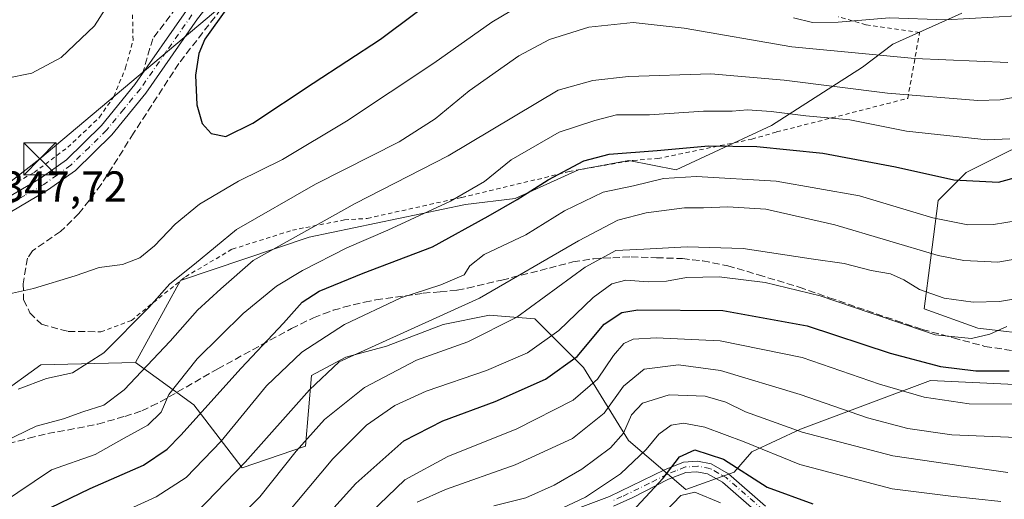
# Model space of a CAD drawing. Units: metres. Extents: x 589693 to 593120, y 4782232 to 4784592.
# Drawn here: x 591270 to 591498, y 4783745 to 4783856 of the extents above; entities that cross this region are included whole.
import ezdxf

# ---------------------------------------------------------------- set-up
doc = ezdxf.new("R2010")
doc.units = ezdxf.units.M
doc.header["$MEASUREMENT"] = 0
for name, pattern in [('DGN Style 2', [1.648017, 0.98881, -0.659207]), ('DGN Style 3', [2.307223, 1.648017, -0.659207]), ('DGN Style 4', [2.638475, 1.318413, -0.659207, 0.001648, -0.659207])]:
    doc.linetypes.add(name, pattern=pattern)
for name, color, linetype, lineweight in [('Alambrada', 7, 'DGN Style 2', 0), ('Arbolado forestal CxS', 92, 'Continuous', 0), ('Camino Cxs', 7, 'Continuous', 0), ('Camino eje', 30, 'DGN Style 4', 13), ('Corriente artificial Cxs', 4, 'Continuous', 13), ('Curva de nivel maestra', 30, 'Continuous', 30), ('Curva de nivel normal', 30, 'Continuous', 0), ('Muro lineal', 1, 'DGN Style 3', 13), ('Obra de contención lineal', 1, 'DGN Style 3', 13), ('Pastizal CxS', 92, 'Continuous', 0), ('Pista pavimentada Cxs', 135, 'Continuous', 0), ('Pista pavimentada eje', 135, 'DGN Style 4', 0), ('Prado CxS', 92, 'Continuous', 0), ('Rótulo de punto de cota en terreno', 7, 'Continuous', 0), ('Senda', 7, 'DGN Style 3', 0), ('Tendido', 6, 'Continuous', 0), ('Torre de tendido puntual', 7, 'Continuous', 0)]:
    doc.layers.add(name, color=color, linetype=linetype, lineweight=lineweight)
doc.styles.add('Style-Arial', font='txt')

# ---------------------------------------------------------------- blocks, each defined once
blk = doc.blocks.new('*U40')
at = {"layer": 'Camino Cxs', "color": 7, "linetype": 'Continuous', "lineweight": 0}
for points in [[(591441.4701, 4783741.3801, 279.763), (591432.8101, 4783748.9101, 287.2078), (591429.3701, 4783750.8601, 285.5972), (591426.8801, 4783751.3401, 285.6309), (591424.3201, 4783751.2001, 286.7166), (591420.3201, 4783749.6101, 286.7401), (591412.0301, 4783745.3701, 284.8186), (591407.5001, 4783743.3801, 285.8134)], [(591397.3301, 4783742.0801, 282.5559), (591406.5801, 4783745.6101, 284.2326), (591419.3301, 4783751.8101, 288.9708), (591423.7901, 4783753.5901, 289.8506), (591427.0501, 4783753.7701, 287.1927), (591430.2201, 4783753.1601, 284.9284), (591434.2101, 4783750.8901, 284.5717), (591442.8601, 4783743.3701, 279.4276)]]:
    blk.add_polyline3d(points, dxfattribs=at)
blk = doc.blocks.new('5TTEND')
at = {"layer": 'Corriente artificial Cxs', "color": 7, "linetype": 'Continuous', "lineweight": 0}
for p, q in [((-0.375, 0.3754), (0.375, -0.3746)), ((0.372, 0.3784), (-0.372, -0.3776))]:
    blk.add_line(p, q, dxfattribs=at)
at = {"layer": 'Corriente artificial Cxs', "color": 7, "linetype": 'Continuous', "lineweight": 0, "flags": 128}
blk.add_lwpolyline([(-0.375, -0.3746), (0.375, -0.3746), (0.375, 0.3754), (-0.375, 0.3754), (-0.372, -0.3776)], dxfattribs=at)

msp = doc.modelspace()

# ---------------------------------------------------------------- linework, layer by layer
at = {"layer": 'Alambrada', "color": 7, "linetype": 'DGN Style 2', "lineweight": 0}
for points in [[(591130.9101, 4783823.4201, 341.5588), (591136.8901, 4783810.8301, 345.4773), (591148.1901, 4783787.3201, 356.3887), (591153.4901, 4783787.5501, 354.3799), (591181.2501, 4783789.8101, 354.1516), (591191.5501, 4783790.4601, 355.322), (591209.3501, 4783789.6601, 353.9468), (591226.3301, 4783796.0801, 352.4678), (591246.3001, 4783806.1001, 349.5964), (591260.4601, 4783813.7401, 348.0834), (591272.9101, 4783820.8101, 348.1677), (591280.7601, 4783826.6601, 347.4787), (591288.1201, 4783833.6201, 347.8584), (591291.4801, 4783838.4701, 348.1714), (591294.1701, 4783845.0701, 348.0823), (591295.9201, 4783851.5101, 347.1536), (591295.7501, 4783860.0001, 346.2778), (591292.5501, 4783862.6801, 346.0179), (591294.9901, 4783868.0101, 347.718)], [(591288.2601, 4783783.8401, 343.0972), (591288.4301, 4783783.8201, 343.1196), (591295.5201, 4783786.4901, 346.0375), (591308.1001, 4783796.6101, 351.6307), (591318.9601, 4783803.0201, 342.6809), (591332.9201, 4783807.4101, 343.2508), (591336.0501, 4783808.0401, 342.1948), (591345.0301, 4783809.8001, 340.8506), (591350.3201, 4783810.1501, 341.0425), (591372.2601, 4783815.0401, 340.5443), (591391.5301, 4783819.6101, 342.0823), (591397.2101, 4783821.0601, 342.4198), (591412.1001, 4783823.6301, 340.3066), (591417.8001, 4783824.0501, 336.9425), (591439.6401, 4783828.5501, 342.3237), (591445.4201, 4783830.2201, 341.5616), (591475.8701, 4783838.0101, 353.4748), (591478.6401, 4783853.3201, 362.6129), (591466.1401, 4783855.1001, 358.782), (591459.7301, 4783856.9601, 355.1949)]]:
    msp.add_polyline3d(points, dxfattribs=at)
at = {"layer": 'Arbolado forestal CxS', "color": 92, "linetype": 'Continuous', "lineweight": 0}
for points in [[(591502.3541, 4783771.4947, 299.1265), (591481.1223, 4783772.5227, 298.5748), (591450.9585, 4783761.2461, 286.1526), (591439.6623, 4783755.9753, 279.4673), (591435.5861, 4783751.2727, 274.6834), (591424.3023, 4783747.1977, 273.1692), (591411.0425, 4783758.5655, 285.9478), (591400.5379, 4783775.5349, 300.539), (591389.2245, 4783786.8479, 310.9515), (591382.4211, 4783787.3715, 313.1327), (591378.7199, 4783787.6563, 314.473), (591367.9437, 4783785.5027, 315.6586), (591354.7777, 4783780.4841, 315.8032), (591345.3745, 4783777.9739, 317.3076), (591337.3509, 4783773.6503, 318.2326), (591335.9705, 4783757.2717, 311.8165), (591321.2825, 4783752.2249, 317.0837), (591310.0065, 4783766.8843, 329.0161), (591296.4753, 4783776.7197, 338.2142), (591306.9527, 4783795.7199, 340.9742), (591336.7873, 4783805.7883, 335.5497), (591373.1533, 4783813.4003, 330.1108), (591384.6975, 4783814.7897, 326.9574), (591399.3659, 4783821.3909, 325.7879), (591411.1005, 4783823.5905, 325.1213), (591422.1021, 4783821.3909, 322.8689), (591444.1931, 4783831.7241, 329.006), (591465.3357, 4783845.2561, 339.4986), (591472.3835, 4783850.6127, 342.6345), (591488.4611, 4783857.8035, 346.545)], [(591488.4611, 4783857.8035, 346.545), (591472.3835, 4783850.6127, 342.6345), (591465.3357, 4783845.2561, 339.4986), (591444.1931, 4783831.7241, 329.006), (591422.1021, 4783821.3909, 322.8689), (591411.1005, 4783823.5905, 325.1213), (591399.3659, 4783821.3909, 325.7879), (591384.6975, 4783814.7897, 326.9574), (591373.1533, 4783813.4003, 330.1108), (591336.7873, 4783805.7883, 335.5497), (591306.9527, 4783795.7199, 340.9742), (591296.4753, 4783776.7197, 338.2142)], [(591510.4347, 4783831.2931, 331.9466), (591489.4251, 4783820.7885, 327.213), (591482.9607, 4783814.3231, 322.9579), (591481.1221, 4783800.4321, 315.0714), (591479.7129, 4783789.1559, 308.3051), (591492.1167, 4783784.6449, 307.5373), (591506.7755, 4783782.9535, 305.0019)], [(591506.7755, 4783782.9535, 305.0019), (591492.1167, 4783784.6449, 307.5373), (591479.7129, 4783789.1559, 308.3051), (591481.1221, 4783800.4321, 315.0714), (591482.9607, 4783814.3231, 322.9579), (591489.4251, 4783820.7885, 327.213), (591510.4347, 4783831.2931, 331.9466)], [(591296.4753, 4783776.7197, 338.2142), (591310.0065, 4783766.8843, 329.0161), (591321.2825, 4783752.2249, 317.0837), (591335.9705, 4783757.2717, 311.8165), (591337.3509, 4783773.6503, 318.2326), (591345.3745, 4783777.9739, 317.3076), (591354.7777, 4783780.4841, 315.8032), (591367.9437, 4783785.5027, 315.6586), (591378.7199, 4783787.6563, 314.473), (591382.4211, 4783787.3715, 313.1327), (591389.2245, 4783786.8479, 310.9515), (591400.5379, 4783775.5349, 300.539), (591411.0425, 4783758.5655, 285.9478), (591424.3023, 4783747.1977, 273.1692), (591435.5861, 4783751.2727, 274.6834), (591439.6623, 4783755.9753, 279.4673), (591450.9585, 4783761.2461, 286.1526), (591481.1223, 4783772.5227, 298.5748), (591502.3541, 4783771.4947, 299.1265)]]:
    msp.add_polyline3d(points, dxfattribs=at)
at = {"layer": 'Camino Cxs', "color": 7, "linetype": 'Continuous', "lineweight": 0}
for points in [[(591397.3301, 4783742.0801, 282.5559), (591406.5801, 4783745.6101, 284.2326), (591419.3301, 4783751.8101, 288.9708), (591423.7901, 4783753.5901, 289.8506), (591427.0501, 4783753.7701, 287.1927), (591430.2201, 4783753.1601, 284.9284), (591434.2101, 4783750.8901, 284.5717), (591442.8601, 4783743.3701, 279.4276)], [(591441.4701, 4783741.3801, 279.763), (591432.8101, 4783748.9101, 287.2078), (591429.3701, 4783750.8601, 285.5972), (591426.8801, 4783751.3401, 285.6309), (591424.3201, 4783751.2001, 286.7166), (591420.3201, 4783749.6101, 286.7401), (591412.0301, 4783745.3701, 284.8186), (591407.5001, 4783743.3801, 285.8134)]]:
    msp.add_polyline3d(points, dxfattribs=at)
at = {"layer": 'Camino eje', "color": 30, "linetype": 'DGN Style 4', "lineweight": 13}
msp.add_polyline3d([(591442.3457, 4783742.4475, 279.8506), (591433.6907, 4783749.9727, 285.4417), (591431.9707, 4783750.9477, 285.5553), (591429.9757, 4783752.0825, 284.7177), (591427.1459, 4783752.6277, 285.3128), (591424.2357, 4783752.4675, 287.4972), (591422.0059, 4783751.5775, 288.0339), (591420.0057, 4783750.7825, 287.9107), (591415.8607, 4783748.6625, 287.3963), (591409.4859, 4783745.5625, 284.4703), (591407.2207, 4783744.5677, 284.9264)], dxfattribs=at)
at = {"layer": 'Curva de nivel maestra', "color": 30, "linetype": 'Continuous', "lineweight": 30, "flags": 128}
for points, elevation in [([(591323.5, 4783867.0501), (591312.6, 4783851.7601), (591311.18, 4783848.4501), (591310.39, 4783843.3801), (591310.71, 4783836.5001), (591311.94, 4783832.2201), (591314.07, 4783829.8601), (591317.47, 4783829.1601), (591323.73, 4783832.2501), (591337.72, 4783841.5101), (591353.41, 4783851.7301), (591369.05, 4783863.5601)], 350), ([(591274.38, 4783741.8501), (591285.96, 4783747.4501), (591298.35, 4783752.8901), (591303.83, 4783756.6001), (591307.04, 4783759.8201), (591321.06, 4783775.4001), (591330.84, 4783785.8401), (591335.21, 4783790.6901), (591339.12, 4783793.2801), (591349.39, 4783797.4301), (591365.48, 4783803.5801), (591378.39, 4783810.6901), (591385.14, 4783814.5501), (591392.32, 4783819.0901), (591400.66, 4783823.5001), (591406.49, 4783825.1001), (591417.69, 4783825.9401), (591429.61, 4783827.0201), (591440.85, 4783826.8501), (591456.15, 4783825.3201), (591473.06, 4783822.0901), (591486.59, 4783819.0701), (591496.97, 4783818.6001), (591509.63, 4783822.0501)], 325), ([(591330.15, 4783729.2801), (591347.67, 4783748.5901), (591358.78, 4783758.5401), (591367.9, 4783763.1901), (591380.03, 4783767.6501), (591391.72, 4783772.8601), (591399.11, 4783778.0801), (591405.35, 4783785.5901), (591409.46, 4783788.3201), (591413.18, 4783788.9201), (591432.93, 4783788.7701), (591452.51, 4783785.2201), (591471.82, 4783778.9001), (591483.49, 4783775.7901), (591491.72, 4783774.7501), (591499.41, 4783774.7901)], 300), ([(591410.85, 4783741.0401), (591419.04, 4783749.8901), (591422.88, 4783754.7801), (591426.38, 4783756.4201), (591433.07, 4783754.3001), (591443.22, 4783747.7901), (591453.86, 4783743.8601)], 275)]:
    msp.add_lwpolyline(points, dxfattribs=dict(at, elevation=elevation))
at = {"layer": 'Curva de nivel normal', "color": 30, "linetype": 'Continuous', "lineweight": 0, "flags": 128}
for points, elevation in [([(591295.3422, 4783867.8409), (591294.58, 4783866.76), (591286.95, 4783854.82), (591279.23, 4783847.53), (591272.43, 4783843.88), (591266.28, 4783842.6)], 345), ([(591265.82, 4783792.31), (591272.8, 4783793.85), (591282.46, 4783796.81), (591288.06, 4783798.72), (591293.43, 4783799.42), (591297.47, 4783801.01), (591300.93, 4783803.78), (591305.71, 4783808.82), (591311.36, 4783813.48), (591320.38, 4783818.8), (591330.6, 4783823.82), (591345.49, 4783832.76), (591365.82, 4783846.17), (591379.22, 4783855.69), (591388.42, 4783861.23)], 345), ([(591269.26, 4783770.53), (591275.82, 4783772.99), (591281.82, 4783774.27), (591289.1, 4783778.92), (591299.61, 4783789.46), (591304.44, 4783794.99), (591310.18, 4783799.54), (591319.91, 4783807.58), (591338.32, 4783818.1), (591357.74, 4783827.92), (591366.13, 4783833.28), (591374.03, 4783839.76), (591385.54, 4783847.87), (591392.68, 4783851.68), (591401.82, 4783854.54), (591412.1, 4783855.6), (591423.9, 4783854.33), (591448.91, 4783849.98), (591477.55, 4783847.24), (591499.15, 4783846.32)], 340), ([(591449.35, 4783856.73), (591453.77, 4783855.61), (591459.69, 4783855.73), (591471.6, 4783856.74), (591484.72, 4783856.28), (591501.18, 4783857.18)], 345), ([(591263.41, 4783757.15), (591273.39, 4783761.91), (591279.77, 4783763.62), (591284.22, 4783765.22), (591289.15, 4783766.78), (591293.86, 4783770.38), (591304.5, 4783781.64), (591310.85, 4783788.82), (591316.33, 4783793.82), (591323.78, 4783800.4), (591347.49, 4783813.6), (591369.15, 4783824.71), (591394.7, 4783839.92), (591402.69, 4783842.17), (591411.04, 4783843.07), (591430.15, 4783843.74), (591447.15, 4783842.26), (591471.15, 4783839.19), (591492.15, 4783837.52), (591497.36, 4783837.65), (591506.86, 4783839.38)], 335), ([(591265.1, 4783743.85), (591276.94, 4783751.79), (591287.1, 4783755.36), (591293.82, 4783759.12), (591299.34, 4783762.19), (591302.46, 4783765.19), (591304.19, 4783769.29), (591310.78, 4783777.53), (591321.46, 4783788.09), (591329.23, 4783794.44), (591335.3, 4783798.09), (591345.61, 4783803.31), (591355.08, 4783807.39), (591369.68, 4783814.14), (591377.56, 4783818.72), (591383.77, 4783823.73), (591394.89, 4783830.15), (591403.15, 4783832.86), (591408.24, 4783834.2), (591415.9, 4783834.16), (591428.42, 4783835.08), (591435.06, 4783835.06), (591438.65, 4783835.32), (591444.18, 4783834.94), (591452.21, 4783833.94), (591462.41, 4783833.04), (591475.6, 4783830.41), (591494.35, 4783828.38), (591499.55, 4783828.64)], 330), ([(591290.6, 4783740.68), (591301.27, 4783745.5), (591308.24, 4783749.99), (591316.39, 4783758.44), (591326.95, 4783771.27), (591335.12, 4783779.13), (591345.01, 4783785.53), (591358.11, 4783791.7), (591367.38, 4783794.74), (591372.82, 4783797.05), (591374.15, 4783799.18), (591377.49, 4783801.8), (591387.15, 4783806.35), (591396.14, 4783811.89), (591405.09, 4783816.27), (591412.14, 4783817.73), (591419.15, 4783819.42), (591426.82, 4783819.85), (591445.28, 4783818.83), (591464.68, 4783815.36), (591481.72, 4783810.29), (591489.85, 4783808.68), (591495.82, 4783808.72), (591501.54, 4783809.63)], 320), ([(591310.62, 4783741.92), (591321.97, 4783753.58), (591336.88, 4783770.38), (591343.82, 4783776.86), (591376.42, 4783791.64), (591399.38, 4783804.91), (591408.55, 4783809.78), (591415.12, 4783811.45), (591424.04, 4783812.58), (591428.42, 4783812.59), (591434.07, 4783812.86), (591442.91, 4783812.26), (591458.93, 4783808.65), (591482.93, 4783801.56), (591488.93, 4783800.37), (591496.82, 4783800), (591503.47, 4783801.18)], 315), ([(591315.87, 4783736.04), (591325.34, 4783745.54), (591333.78, 4783756.15), (591340.36, 4783763.48), (591349.64, 4783770.91), (591361.77, 4783777.26), (591373.65, 4783781.52), (591385.07, 4783787.22), (591400.91, 4783798.8), (591408.07, 4783802.7), (591414.57, 4783802.99), (591424.63, 4783803.56), (591437.62, 4783803.13), (591453.4, 4783800.79), (591461.12, 4783799.72), (591467.36, 4783798.06), (591471.83, 4783797.25), (591474.93, 4783795.93), (591478.63, 4783793.62), (591484.33, 4783791.66), (591491.08, 4783790.74), (591497.18, 4783790.84), (591502.32, 4783791.73)], 310), ([(591328.38, 4783737.72), (591342.35, 4783754.33), (591350.14, 4783762.19), (591356.7, 4783766.71), (591364.01, 4783770.02), (591378.03, 4783774.81), (591387.54, 4783778.93), (591394.81, 4783784.1), (591402.8, 4783791.82), (591407.14, 4783794.98), (591410.41, 4783795.82), (591415.54, 4783795.41), (591419.83, 4783795.57), (591424.44, 4783796.4), (591432.06, 4783796.62), (591442.75, 4783795.3), (591455.56, 4783792.21), (591467.15, 4783788.2), (591475.44, 4783785.42), (591482.28, 4783783.12), (591490.67, 4783782.27), (591494.98, 4783783.28), (591498.91, 4783785.06)], 305), ([(591351.09, 4783741.83), (591359.06, 4783749.43), (591369.01, 4783754.92), (591385.1, 4783761.31), (591398.15, 4783767.95), (591403.82, 4783772.87), (591407.52, 4783778.3), (591409.95, 4783781.1), (591412.08, 4783782.12), (591417.41, 4783782.44), (591432.28, 4783781.71), (591451.31, 4783777.83), (591469.32, 4783771.65), (591479.67, 4783768.67), (591490.14, 4783767.08), (591502.58, 4783767.02)], 295), ([(591503.05, 4783759.18), (591486.09, 4783759.93), (591475.88, 4783761.35), (591466.53, 4783763.89), (591450.92, 4783769.3), (591432.37, 4783774.88), (591422.59, 4783776.16), (591414.68, 4783775.16), (591409.82, 4783771.22), (591405.37, 4783764.96), (591398.03, 4783759.06), (591384.71, 4783752.96), (591368.49, 4783747.2), (591361.91, 4783744.29)], 290), ([(591499.13, 4783751.17), (591488.82, 4783752.61), (591472.43, 4783755.02), (591451.35, 4783760.51), (591438.17, 4783765.23), (591433.59, 4783767.48), (591428.82, 4783768.86), (591420.43, 4783769.21), (591414.26, 4783767.26), (591411.72, 4783764.58), (591409.81, 4783760.27), (591406.82, 4783756.9), (591400.15, 4783751.96), (591393.72, 4783748.19), (591387.18, 4783745.31), (591379.75, 4783743.45)], 285), ([(591392.93, 4783741.68), (591401.05, 4783745.42), (591409.17, 4783750.89), (591415.09, 4783756.54), (591418.04, 4783760.03), (591420.95, 4783762.12), (591423.79, 4783762.62), (591428.76, 4783761.68), (591437.86, 4783758.31), (591450.82, 4783753.06), (591472.27, 4783747.39), (591485.85, 4783745.66), (591497.51, 4783744.44)], 280), ([(591411.82, 4783734.03), (591423.14, 4783745.83), (591426.44, 4783746.62), (591432.34, 4783744.14)], 270)]:
    msp.add_lwpolyline(points, dxfattribs=dict(at, elevation=elevation))
at = {"layer": 'Muro lineal', "color": 1, "linetype": 'DGN Style 3', "lineweight": 13}
msp.add_polyline3d([(591361.7801, 4783899.3501, 353.8372), (591358.5301, 4783897.3801, 354.8495), (591349.8301, 4783889.8501, 356.1781), (591342.2501, 4783882.3601, 351.2645), (591339.5701, 4783883.2401, 351.6415), (591324.7401, 4783868.3901, 350.354), (591316.3701, 4783858.7701, 350.066), (591306.5301, 4783846.1101, 349.1812), (591296.0501, 4783829.9301, 348.1246), (591288.5101, 4783818.0101, 349.9686), (591283.3501, 4783811.2701, 360.6444), (591279.0501, 4783807.0901, 361.8303), (591272.5701, 4783802.6001, 353.5502), (591271.3701, 4783800.9301, 350.1788), (591270.3901, 4783794.9601, 346.0894), (591270.4901, 4783791.2501, 345.945), (591271.9601, 4783788.2701, 346.0187), (591274.6401, 4783785.5701, 344.8416), (591280.8301, 4783783.9101, 343.7462), (591288.2601, 4783783.8401, 343.0972)], dxfattribs=at)
at = {"layer": 'Obra de contención lineal', "color": 1, "linetype": 'DGN Style 3', "lineweight": 13}
msp.add_polyline3d([(591319.4801, 4783872.2901, 348.9803), (591318.6001, 4783872.1901, 348.8787), (591312.8901, 4783868.2101, 347.9936), (591300.4801, 4783851.8601, 347.7066), (591298.1401, 4783843.8301, 348.4584)], dxfattribs=at)
at = {"layer": 'Pastizal CxS', "color": 92, "linetype": 'Continuous', "lineweight": 0}
for points in [[(591506.7755, 4783782.9535, 305.0019), (591492.1167, 4783784.6449, 307.5373), (591479.7129, 4783789.1559, 308.3051), (591481.1221, 4783800.4321, 315.0714), (591482.9607, 4783814.3231, 322.9579), (591489.4251, 4783820.7885, 327.213), (591510.4347, 4783831.2931, 331.9466)], [(591506.7755, 4783782.9535, 305.0019), (591492.1167, 4783784.6449, 307.5373), (591479.7129, 4783789.1559, 308.3051), (591481.1221, 4783800.4321, 315.0714), (591482.9607, 4783814.3231, 322.9579), (591489.4251, 4783820.7885, 327.213), (591510.4347, 4783831.2931, 331.9466)], [(591264.5981, 4783769.0067, 341.7676), (591274.5047, 4783776.1627, 342.5522), (591296.4753, 4783776.7197, 338.2142), (591310.0065, 4783766.8843, 329.0161), (591321.2825, 4783752.2249, 317.0837), (591335.9705, 4783757.2717, 311.8165), (591337.3509, 4783773.6503, 318.2326), (591345.3745, 4783777.9739, 317.3076), (591354.7777, 4783780.4841, 315.8032), (591367.9437, 4783785.5027, 315.6586), (591378.7199, 4783787.6563, 314.473), (591382.4211, 4783787.3715, 313.1327), (591389.2245, 4783786.8479, 310.9515), (591400.5379, 4783775.5349, 300.539), (591411.0425, 4783758.5655, 285.9478), (591424.3023, 4783747.1977, 273.1692), (591435.5861, 4783751.2727, 274.6834), (591439.6623, 4783755.9753, 279.4673), (591450.9585, 4783761.2461, 286.1526), (591481.1223, 4783772.5227, 298.5748), (591502.3541, 4783771.4947, 299.1265)], [(591296.4753, 4783776.7197, 338.2142), (591310.0065, 4783766.8843, 329.0161), (591321.2825, 4783752.2249, 317.0837), (591335.9705, 4783757.2717, 311.8165), (591337.3509, 4783773.6503, 318.2326), (591345.3745, 4783777.9739, 317.3076), (591354.7777, 4783780.4841, 315.8032), (591367.9437, 4783785.5027, 315.6586), (591378.7199, 4783787.6563, 314.473), (591382.4211, 4783787.3715, 313.1327), (591389.2245, 4783786.8479, 310.9515), (591400.5379, 4783775.5349, 300.539), (591411.0425, 4783758.5655, 285.9478), (591424.3023, 4783747.1977, 273.1692), (591435.5861, 4783751.2727, 274.6834), (591439.6623, 4783755.9753, 279.4673), (591450.9585, 4783761.2461, 286.1526), (591481.1223, 4783772.5227, 298.5748), (591502.3541, 4783771.4947, 299.1265)], [(591296.4753, 4783776.7197, 338.2142), (591274.5047, 4783776.1627, 342.5522), (591264.5981, 4783769.0067, 341.7676), (591244.7827, 4783745.8897, 337.5126), (591218.3627, 4783717.2679, 334.0328)]]:
    msp.add_polyline3d(points, dxfattribs=at)
at = {"layer": 'Pista pavimentada Cxs', "color": 135, "linetype": 'Continuous', "lineweight": 0}
for points in [[(591196.7927, 4783787.2599, 354.4768), (591204.1302, 4783786.8701, 353.9363), (591208.6001, 4783786.8701, 353.7673), (591212.0501, 4783787.3401, 353.4948), (591228.0002, 4783794.3001, 351.9583), (591252.6801, 4783807.6601, 348.6842), (591265.7101, 4783814.4101, 348.0179), (591274.3101, 4783819.4201, 349.451), (591280.4401, 4783823.7701, 347.6443), (591288.5702, 4783831.7401, 347.7518), (591296.3201, 4783841.2101, 348.3965), (591308.3002, 4783858.3801, 348.3047), (591314.9402, 4783866.9201, 348.5131), (591322.4701, 4783875.8201, 350.8282), (591328.6301, 4783882.1401, 349.281), (591344.8801, 4783895.2601, 365.5185), (591354.5601, 4783902.9001, 364.4906), (591364.6901, 4783908.6201, 366.2253), (591372.4601, 4783911.3901, 369.4926), (591383.5701, 4783914.0101, 367.9767), (591406.8793, 4783917.1977, 352.6812)], [(591517.4801, 4783894.4401, 357.9574), (591493.8101, 4783893.9401, 362.7356), (591487.6501, 4783894.3901, 362.5759), (591464.2501, 4783901.0201, 360.0986), (591455.6601, 4783903.8101, 366.3242), (591433.7701, 4783912.3301, 356.7702), (591428.1201, 4783913.7401, 356.6043), (591423.5901, 4783914.5001, 357.865), (591416.9601, 4783914.6901, 355.4377), (591409.4001, 4783914.2601, 351.6698), (591384.1601, 4783910.8201, 365.8641), (591373.3801, 4783908.2701, 367.3691), (591366.0401, 4783905.6501, 362.072), (591356.3701, 4783900.2001, 360.6522), (591346.9001, 4783892.7201, 363.0834), (591330.8201, 4783879.7401, 349.6791), (591324.8701, 4783873.6401, 349.8706), (591317.4701, 4783864.8801, 349.2758), (591310.9101, 4783856.4501, 348.9565), (591298.9101, 4783839.2501, 348.3906), (591290.9701, 4783829.5401, 347.8345), (591282.5301, 4783821.2701, 349.6967), (591276.0701, 4783816.6801, 353.5016), (591267.2701, 4783811.5601, 348.5563)], [(591517.4801, 4783894.4401, 357.9574), (591493.8101, 4783893.9401, 362.7356), (591487.6501, 4783894.3901, 362.5759), (591464.2501, 4783901.0201, 360.0986), (591455.6601, 4783903.8101, 366.3242), (591433.7701, 4783912.3301, 356.7702), (591428.1201, 4783913.7401, 356.6043), (591423.5901, 4783914.5001, 357.865), (591416.9601, 4783914.6901, 355.4377), (591409.4001, 4783914.2601, 351.6698), (591384.1601, 4783910.8201, 365.8641), (591373.3801, 4783908.2701, 367.3691), (591366.0401, 4783905.6501, 362.072), (591356.3701, 4783900.2001, 360.6522), (591346.9001, 4783892.7201, 363.0834), (591330.8201, 4783879.7401, 349.6791), (591324.8701, 4783873.6401, 349.8706), (591317.4701, 4783864.8801, 349.2758), (591310.9101, 4783856.4501, 348.9565), (591298.9101, 4783839.2501, 348.3906), (591290.9701, 4783829.5401, 347.8345), (591282.5301, 4783821.2701, 349.6967), (591276.0701, 4783816.6801, 353.5016), (591267.2701, 4783811.5601, 348.5563)], [(591265.7101, 4783814.4101, 348.0179), (591274.3101, 4783819.4201, 349.451), (591280.4401, 4783823.7701, 347.6443), (591288.5702, 4783831.7401, 347.7518), (591296.3201, 4783841.2101, 348.3965), (591308.3002, 4783858.3801, 348.3047)]]:
    msp.add_polyline3d(points, dxfattribs=at)
at = {"layer": 'Pista pavimentada eje', "color": 135, "linetype": 'DGN Style 4', "lineweight": 0}
msp.add_polyline3d([(591309.6001, 4783857.4101, 348.6029), (591303.6101, 4783848.8301, 348.3805), (591297.6101, 4783840.2301, 348.3046), (591293.7401, 4783835.4901, 348.0193), (591289.7701, 4783830.6401, 347.7725), (591285.7001, 4783826.6501, 347.5493), (591281.4801, 4783822.5201, 347.7676), (591278.2501, 4783820.2201, 350.4608), (591275.1901, 4783818.0501, 351.0115), (591270.7901, 4783815.4901, 350.4636), (591266.4901, 4783812.9801, 348.238)], dxfattribs=at)
at = {"layer": 'Prado CxS', "color": 92, "linetype": 'Continuous', "lineweight": 0}
for points in [[(591488.4611, 4783857.8035, 346.545), (591472.3835, 4783850.6127, 342.6345), (591465.3357, 4783845.2561, 339.4986), (591444.1931, 4783831.7241, 329.006), (591422.1021, 4783821.3909, 322.8689), (591411.1005, 4783823.5905, 325.1213), (591399.3659, 4783821.3909, 325.7879), (591384.6975, 4783814.7897, 326.9574), (591373.1533, 4783813.4003, 330.1108), (591336.7873, 4783805.7883, 335.5497), (591306.9527, 4783795.7199, 340.9742), (591296.4753, 4783776.7197, 338.2142), (591274.5047, 4783776.1627, 342.5522), (591264.5981, 4783769.0067, 341.7676)], [(591488.4611, 4783857.8035, 346.545), (591472.3835, 4783850.6127, 342.6345), (591465.3357, 4783845.2561, 339.4986), (591444.1931, 4783831.7241, 329.006), (591422.1021, 4783821.3909, 322.8689), (591411.1005, 4783823.5905, 325.1213), (591399.3659, 4783821.3909, 325.7879), (591384.6975, 4783814.7897, 326.9574), (591373.1533, 4783813.4003, 330.1108), (591336.7873, 4783805.7883, 335.5497), (591306.9527, 4783795.7199, 340.9742), (591296.4753, 4783776.7197, 338.2142)], [(591296.4753, 4783776.7197, 338.2142), (591274.5047, 4783776.1627, 342.5522), (591264.5981, 4783769.0067, 341.7676), (591244.7827, 4783745.8897, 337.5126), (591218.3627, 4783717.2679, 334.0328)]]:
    msp.add_polyline3d(points, dxfattribs=at)
at = {"layer": 'Senda', "color": 7, "linetype": 'DGN Style 3', "lineweight": 0}
msp.add_polyline3d([(591266.9201, 4783757.8751, 340.1311), (591271.6851, 4783759.1051, 341.1078), (591276.1101, 4783760.2001, 341.5105), (591280.7151, 4783761.0301, 340.1278), (591287.7701, 4783762.4151, 340.3266), (591293.9901, 4783764.1901, 337.403), (591297.9501, 4783765.4551, 337.536), (591300.1551, 4783766.5401, 339.064), (591302.2351, 4783767.5601, 340.7567), (591315.5701, 4783775.2201, 348.417), (591332.7451, 4783784.6101, 346.0743), (591337.8451, 4783787.0901, 345.2606), (591340.1851, 4783787.9751, 344.9946), (591342.4251, 4783788.8251, 344.6868), (591344.8351, 4783789.5101, 343.9074), (591349.7001, 4783790.6851, 342.1445), (591352.3401, 4783791.2251, 341.0293), (591363.3251, 4783792.7751, 335.4789), (591367.2251, 4783793.1351, 333.064), (591371.1801, 4783793.5051, 329.5433), (591373.6201, 4783793.9951, 329.429), (591381.5751, 4783795.8351, 335.9106), (591392.6251, 4783798.6301, 338.561), (591398.1051, 4783800.0651, 336.1829), (591402.9251, 4783800.8051, 331.1617), (591407.3301, 4783801.0201, 325.4859), (591411.6201, 4783801.2251, 326.0569), (591417.5151, 4783801.0301, 329.3101), (591423.5151, 4783800.8251, 331.1425), (591425.8501, 4783800.5601, 331.9267), (591428.2751, 4783800.2901, 332.4691), (591434.0451, 4783799.1701, 332.3043), (591441.1951, 4783797.0651, 330.8677), (591450.6201, 4783794.2051, 318.4535), (591457.6501, 4783791.7501, 324.6317), (591473.1351, 4783786.4451, 323.376), (591479.2451, 4783784.3701, 320.9567), (591486.4651, 4783782.4201, 314.9688), (591493.7901, 4783780.4451, 316.3819), (591501.8451, 4783779.2251, 312.3633)], dxfattribs=at)
at = {"layer": 'Tendido', "color": 6, "linetype": 'Continuous', "lineweight": 0}
msp.add_polyline3d([(591202.9187, 4783766.7258, 358.2621), (591232.7004, 4783791.6661, 351.394), (591274.2781, 4783823.9798, 347.4771), (591319.9131, 4783862.4317, 350.352)], dxfattribs=at)

# ---------------------------------------------------------------- block references
at = {"layer": 'Camino Cxs', "color": 7, "linetype": 'Continuous', "lineweight": 0}
msp.add_blockref('*U40', (0, 0), dxfattribs=at)
at = {"layer": 'Torre de tendido puntual', "color": 7, "linetype": 'Continuous', "lineweight": 0, "xscale": 10, "yscale": 10, "zscale": 10}
msp.add_blockref('5TTEND', (591274.2781, 4783823.9798, 347.4771), dxfattribs=at)

# ---------------------------------------------------------------- texts
at = {"layer": 'Rótulo de punto de cota en terreno', "color": 7, "linetype": 'Continuous', "lineweight": 0, "style": 'Style-Arial'}
msp.add_text('347,72', height=7, dxfattribs=at).set_placement((591265.3078, 4783814.0678))

doc.saveas('drawing.dxf')
